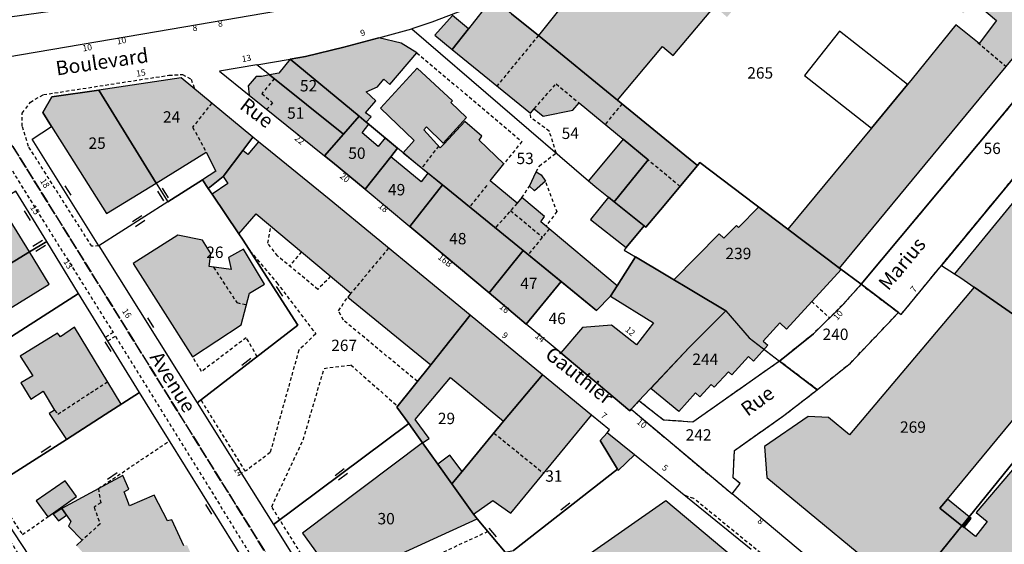
# Model space of a CAD drawing. Units: metres. Extents: x 1048227 to 1049891, y 6298689 to 6300246.
# Drawn here: x 1048801 to 1048974, y 6299170 to 6299262 of the extents above; entities that cross this region are included whole.
import ezdxf
from ezdxf.enums import TextEntityAlignment as Align

# ---------------------------------------------------------------- set-up
doc = ezdxf.new("R2010")
doc.units = ezdxf.units.M
doc.linetypes.add('TOPO1', pattern=[1, 0.6, -0.4])
doc.linetypes.add('TOPO2', pattern=[2.4, 2, -0.4])
doc.layers.get('0').update_dxf_attribs({"color": 255, "linetype": 'CONTINUOUS'})
for name, color, linetype in [('ig_cad_bati_dur', 152, 'CONTINUOUS'), ('ig_cad_bati_dur_hach', 24, 'CONTINUOUS'), ('ig_cad_bati_leger', 215, 'CONTINUOUS'), ('ig_cad_bati_leger_hach', 243, 'CONTINUOUS'), ('ig_cad_detail_lineaire', 252, 'TOPO1'), ('ig_cad_mitoyennete', 230, 'CONTINUOUS'), ('ig_cad_nom_voie', 8, 'CONTINUOUS'), ('ig_cad_numero_voie', 40, 'CONTINUOUS'), ('ig_cad_parcel', 3, 'CONTINUOUS'), ('ig_cad_parcel_num', 3, 'CONTINUOUS'), ('ig_cad_piscine_etang_bassin', 4, 'CONTINUOUS'), ('ig_cad_section', 20, 'TOPO2')]:
    doc.layers.add(name, color=color, linetype=linetype)
doc.styles.add('Times New Roman', font='times.ttf')

# ---------------------------------------------------------------- blocks, each defined once
blk = doc.blocks.new('MUR_MIT')
for p, q in [((1, 0.544337), (-1, 0.544337)), ((1, -0.455663), (-1, -0.455663))]:
    blk.add_line(p, q)
blk = doc.blocks.new('MUR_NON_MIT')
blk.add_line((-1, 0.5), (1, 0.5))

msp = doc.modelspace()

# ---------------------------------------------------------------- hatches: boundary and pattern name
at = {"layer": 'ig_cad_bati_dur_hach'}
for points in [[(1048935.67, 6299225.57), (1048944.73, 6299218.73), (1048982.05, 6299263.92), (1048985.86, 6299260.75), (1048992.39, 6299255.3), (1048996.21, 6299252.14), (1048996.68, 6299252.9), (1049004.42, 6299264.71), (1048995.52, 6299272.11), (1048992.25, 6299274.82), (1048991.32, 6299275.22), (1048988.83, 6299272.46), (1048980, 6299279.5), (1048978.07, 6299277.42), (1048969.46, 6299284.4), (1048967.8, 6299282.6), (1048959.21, 6299289.27), (1048958.63, 6299289.53), (1048957.07, 6299287.9), (1048950.7, 6299293), (1048947.81, 6299294.28), (1048944.89, 6299291.01), (1048940.51, 6299294.39), (1048940.32, 6299294.32), (1048932.92, 6299285.85), (1048928.31, 6299289.48), (1048926.19, 6299287.95), (1048920.17, 6299281.31), (1048918.67, 6299282.37), (1048916.07, 6299280.41), (1048910.79, 6299274.26), (1048909.23, 6299275.31), (1048909.14, 6299275.24), (1048907, 6299274.09), (1048901.52, 6299267.27), (1048899.38, 6299268.97), (1048891.86, 6299259.56), (1048905.76, 6299248.22), (1048913.63, 6299257.63), (1048915.53, 6299256.04), (1048922.79, 6299264.68), (1048924.97, 6299262.8), (1048932.21, 6299271.43), (1048934.3, 6299269.84), (1048943.36, 6299280.66), (1048948.03, 6299276.96), (1048947.19, 6299275.62), (1048956.02, 6299268.37), (1048957.78, 6299270.44), (1048966.46, 6299263.46), (1048968.23, 6299265.6), (1048972.27, 6299262.19), (1048969.24, 6299258.14), (1048965.14, 6299261.43), (1048957.48, 6299251.95), (1048956.67, 6299250.96), (1048950.34, 6299243.32)], [(1048913.28, 6299228.99), (1048919.79, 6299236.75), (1048905.76, 6299248.22), (1048891.86, 6299259.56), (1048887.16, 6299263.39), (1048883.92, 6299266.02), (1048883.64, 6299265.92), (1048879.6, 6299260.75), (1048876.74, 6299257.1), (1048890.46, 6299245.95), (1048891.13, 6299246.71), (1048892.68, 6299245.42), (1048897.9, 6299246.46), (1048899.01, 6299247.72), (1048906.72, 6299241.34), (1048911.1, 6299237.71), (1048905.16, 6299230.36), (1048910.41, 6299226.18), (1048910.69, 6299225.94)], [(1048863.87, 6299259.17), (1048857.73, 6299257.53), (1048851, 6299255.88), (1048848.31, 6299255.42), (1048860.38, 6299245.39), (1048861.62, 6299244.36), (1048862.48, 6299245.28), (1048861.51, 6299245.99), (1048863.31, 6299248.12), (1048861.65, 6299249.7), (1048863.6, 6299250.54), (1048864.74, 6299251.91), (1048865.79, 6299250.94), (1048870.52, 6299256.52), (1048867.77, 6299258.23)], [(1048848.31, 6299255.42), (1048846.3, 6299252.93), (1048844.67, 6299252.63), (1048857.64, 6299242.25), (1048860.38, 6299245.39)], [(1048844.67, 6299252.63), (1048843.27, 6299252.39), (1048842.33, 6299252.39), (1048840.93, 6299250.72), (1048841.11, 6299249.11), (1048854.33, 6299238.47), (1048857.64, 6299242.25)], [(1048864.14, 6299246.83), (1048870.05, 6299241.14), (1048868.13, 6299238.95), (1048875, 6299233.33), (1048889.16, 6299221.8), (1048902.07, 6299211.31), (1048904.53, 6299213.83), (1048905.66, 6299215.61), (1048892.31, 6299226.85), (1048892.95, 6299227.8), (1048888.96, 6299231.12), (1048888.12, 6299230.11), (1048883.42, 6299234.05), (1048885.8, 6299237.05), (1048881.46, 6299241.18), (1048881.95, 6299241.9), (1048878.94, 6299244.49), (1048875.3, 6299240.55), (1048874.62, 6299239.83), (1048871.75, 6299243.02), (1048872.19, 6299243.51), (1048875.16, 6299240.69), (1048879.25, 6299245.19), (1048876.48, 6299247.8), (1048876.78, 6299248.12), (1048870.6, 6299253.82)], [(1048836.53, 6299234.8), (1048839.98, 6299239.4), (1048841.73, 6299241.73), (1048829.13, 6299252.11), (1048814.68, 6299249.98), (1048824.74, 6299233.66), (1048833.56, 6299239.11), (1048835.26, 6299235.75), (1048832.88, 6299234.22), (1048833.87, 6299232.72)], [(1048806.42, 6299243.61), (1048816.05, 6299228.29), (1048824.74, 6299233.66), (1048814.68, 6299249.98), (1048806.46, 6299248.78), (1048804.86, 6299246.07)], [(1048861.62, 6299244.36), (1048860.38, 6299245.39), (1048857.64, 6299242.25), (1048854.33, 6299238.47), (1048855.74, 6299237.35), (1048861.44, 6299232.6), (1048865.95, 6299238.29), (1048867.13, 6299239.79), (1048864.94, 6299241.61), (1048863.76, 6299240.1), (1048860.9, 6299242.47), (1048862.07, 6299243.97)], [(1048964.92, 6299217.72), (1048966.03, 6299217.03), (1048968.37, 6299215.37), (1048982.72, 6299205.36), (1048984.99, 6299208.73), (1048988.81, 6299214.47), (1048985.39, 6299217.52), (1048991.34, 6299225.1), (1048988.64, 6299227.59), (1048996.88, 6299237.38), (1048989.19, 6299243.51), (1048987.33, 6299245.03)], [(1048839.28, 6299224.73), (1048842.34, 6299228.25), (1048858.95, 6299214.31), (1048858.38, 6299213.65), (1048872.95, 6299201.76), (1048879.88, 6299210.48), (1048855.11, 6299230.85), (1048844.84, 6299239.18), (1048842.72, 6299240.92), (1048840.84, 6299238.69), (1048839.98, 6299239.4), (1048836.53, 6299234.8), (1048837.37, 6299233.61), (1048834.57, 6299231.71)], [(1048875, 6299233.33), (1048872.46, 6299235.39), (1048871.29, 6299233.87), (1048865.95, 6299238.29), (1048861.44, 6299232.6), (1048869.27, 6299226.04)], [(1048890.3, 6299233.11), (1048891.49, 6299235.63), (1048892.33, 6299235.11), (1048893.09, 6299233.97), (1048891.18, 6299232.27)], [(1048889.16, 6299221.8), (1048875, 6299233.33), (1048869.27, 6299226.04), (1048872.1, 6299223.69), (1048883.24, 6299214.38)], [(1048910.41, 6299226.18), (1048905.16, 6299230.36), (1048904.17, 6299231.16), (1048901.01, 6299227.26), (1048907.26, 6299222.36)], [(1048915.64, 6299216.69), (1048923.6, 6299224.77), (1048924.41, 6299223.97), (1048926.64, 6299226.23), (1048927.01, 6299225.87), (1048930.53, 6299229.46), (1048945.02, 6299218.5), (1048935.42, 6299208.03), (1048934.26, 6299209.1), (1048931.34, 6299205.92), (1048932.16, 6299205.18), (1048929.61, 6299202.41), (1048928.74, 6299203.2), (1048925.8, 6299199.99), (1048925.21, 6299200.53), (1048922.72, 6299197.81), (1048922.2, 6299198.29), (1048920.21, 6299196.12), (1048919.45, 6299196.82), (1048916.5, 6299193.59), (1048911.59, 6299197.6), (1048918.35, 6299204.79), (1048924.77, 6299211.26)], [(1048802.55, 6299221.57), (1048799.16, 6299227.11), (1048793.83, 6299223.86), (1048792.84, 6299224.43), (1048791.17, 6299223.54), (1048791.22, 6299222.15), (1048790.6, 6299221.81), (1048793.99, 6299216.38)], [(1048840.12, 6299222.03), (1048837.45, 6299220.6), (1048837.94, 6299218.47), (1048834.06, 6299218.99), (1048834.39, 6299221.32), (1048832.87, 6299223.61), (1048828.57, 6299224.5), (1048820.75, 6299219.57), (1048831.15, 6299203.17), (1048839.69, 6299208.75), (1048841.14, 6299214.32), (1048843.8, 6299215.91)], [(1048802.55, 6299221.57), (1048793.99, 6299216.38), (1048795.58, 6299213.81), (1048797.54, 6299210.7), (1048806.01, 6299215.9)], [(1048895.85, 6299216.36), (1048889.16, 6299221.8), (1048883.24, 6299214.38), (1048889.74, 6299208.92)], [(1048924.77, 6299211.26), (1048908.88, 6299220.69), (1048905.66, 6299215.61), (1048904.53, 6299213.83), (1048912.07, 6299209.13), (1048909.07, 6299205.28), (1048904.71, 6299208.72), (1048899.59, 6299208.31), (1048895.81, 6299203.85), (1048907.92, 6299193.71), (1048908.13, 6299193.96), (1048909.51, 6299195.43), (1048918.35, 6299204.79)], [(1048956.6, 6299161.64), (1048966.21, 6299173.5), (1048962.33, 6299176.6), (1048963.66, 6299178.2), (1048984.91, 6299203.84), (1048982.72, 6299205.36), (1048968.37, 6299215.37), (1048946.47, 6299189.49), (1048942.76, 6299192.5), (1048939.23, 6299192.69), (1048931.57, 6299187.44), (1048931.95, 6299181.96)], [(1048869.1, 6299191.45), (1048871.52, 6299188.06), (1048872.69, 6299188.81), (1048870.24, 6299192.18), (1048876.44, 6299199.53), (1048885.76, 6299191.85), (1048892.57, 6299200.01), (1048879.88, 6299210.48), (1048872.95, 6299201.76), (1048867.02, 6299194.34)], [(1048810.43, 6299208.35), (1048807.95, 6299206.7), (1048807.46, 6299207.31), (1048800.89, 6299203.29), (1048803.1, 6299199.83), (1048801, 6299198.58), (1048802.76, 6299195.73), (1048804.91, 6299197.16), (1048806.94, 6299193.78), (1048806, 6299193.19), (1048809.01, 6299188.67), (1048818.64, 6299194.84)], [(1048885.76, 6299191.85), (1048878.46, 6299183.04), (1048876.68, 6299180.89), (1048880.48, 6299175.55), (1048883.85, 6299177.93), (1048887.01, 6299175.73), (1048901.19, 6299192.92), (1048892.57, 6299200.01)], [(1048956.6, 6299161.64), (1048969.75, 6299150.8), (1048973.03, 6299151.76), (1048986.72, 6299186.94), (1048981.73, 6299191.18), (1048968.71, 6299175.86), (1048970.66, 6299174.27), (1048968.59, 6299171.6), (1048966.57, 6299173.22), (1048966.21, 6299173.5)], [(1048905.76, 6299183.44), (1048905.88, 6299183.19), (1048908.74, 6299185.95), (1048903.92, 6299189.85), (1048902.73, 6299188.5)], [(1048871.52, 6299188.06), (1048850.45, 6299172.2), (1048856.72, 6299163.53), (1048881.11, 6299174.74), (1048880.92, 6299174.96), (1048880.48, 6299175.55), (1048876.68, 6299180.89), (1048874.19, 6299184.34)], [(1048874.19, 6299184.34), (1048876.68, 6299180.89), (1048878.46, 6299183.04), (1048876.29, 6299185.91)], [(1048809.03, 6299175.38), (1048809.77, 6299174.25), (1048809.35, 6299173.43), (1048811.78, 6299171), (1048810.77, 6299170.06), (1048814.04, 6299166.39), (1048813.56, 6299165.67), (1048816.85, 6299162.07), (1048816.22, 6299161.37), (1048819.73, 6299157.55), (1048819.07, 6299156.95), (1048822.65, 6299153), (1048827.77, 6299157.32), (1048827.27, 6299158.03), (1048828.64, 6299158.82), (1048829.31, 6299158), (1048835.38, 6299160.77), (1048833.04, 6299166.13), (1048832.1, 6299165.83), (1048830.19, 6299170.12), (1048829.62, 6299169.99), (1048827.53, 6299174.56), (1048826.74, 6299174.39), (1048824.42, 6299178.87), (1048820.1, 6299177.01), (1048819.17, 6299179.47), (1048819.99, 6299179.91), (1048818.91, 6299182.36), (1048808.22, 6299176.55)], [(1048810.79, 6299178.67), (1048808.81, 6299181.37), (1048803.69, 6299177.87), (1048805.74, 6299175.08)], [(1048927.7, 6299166.61), (1048914.25, 6299177.88), (1048884.87, 6299157.33), (1048890.15, 6299149.95), (1048892.48, 6299151.4), (1048893.55, 6299149.88), (1048914.5, 6299164.6), (1048920.75, 6299159.42), (1048922.83, 6299161.57)]]:
    msp.add_hatch(color=256, dxfattribs=at).paths.add_polyline_path(points)
at = {"layer": 'ig_cad_bati_leger_hach'}
for points in [[(1048876.74, 6299257.1), (1048879.6, 6299260.75), (1048876.8, 6299263.09), (1048873.66, 6299259.62)], [(1048905.16, 6299230.36), (1048911.1, 6299237.71), (1048906.72, 6299241.34), (1048900.68, 6299234.04), (1048902.1, 6299232.81), (1048904.17, 6299231.16)], [(1048809.03, 6299175.38), (1048808.22, 6299176.55), (1048806.71, 6299175.52), (1048807.61, 6299174.4)], [(1048966.21, 6299173.5), (1048967.46, 6299175.05), (1048963.66, 6299178.2), (1048962.33, 6299176.6)], [(1048966.57, 6299173.22), (1048967.83, 6299174.76), (1048967.46, 6299175.05), (1048966.21, 6299173.5)]]:
    msp.add_hatch(color=256, dxfattribs=at).paths.add_polyline_path(points)

# ---------------------------------------------------------------- linework, layer by layer
at = {"layer": 'ig_cad_bati_dur'}
for points in [[(1048899.38, 6299268.97), (1048891.86, 6299259.56), (1048905.76, 6299248.22), (1048913.63, 6299257.63), (1048915.53, 6299256.04), (1048922.79, 6299264.68)], [(1048968.23, 6299265.6), (1048972.27, 6299262.19), (1048969.24, 6299258.14), (1048965.14, 6299261.43), (1048957.48, 6299251.95), (1048956.67, 6299250.96), (1048950.34, 6299243.32), (1048935.67, 6299225.57), (1048944.73, 6299218.73), (1048982.05, 6299263.92), (1048985.86, 6299260.75), (1048992.39, 6299255.3), (1048996.21, 6299252.14), (1048996.68, 6299252.9), (1049004.42, 6299264.71)], [(1048829.62, 6299169.99), (1048827.53, 6299174.56), (1048826.74, 6299174.39), (1048824.42, 6299178.87), (1048820.1, 6299177.01), (1048819.17, 6299179.47), (1048819.99, 6299179.91), (1048818.91, 6299182.36), (1048808.22, 6299176.55), (1048809.03, 6299175.38), (1048809.77, 6299174.25), (1048809.35, 6299173.43), (1048811.78, 6299171), (1048810.77, 6299170.06)]]:
    msp.add_lwpolyline(points, dxfattribs=at)
for points in [[(1048913.28, 6299228.99), (1048919.79, 6299236.75), (1048905.76, 6299248.22), (1048891.86, 6299259.56), (1048887.16, 6299263.39), (1048883.92, 6299266.02), (1048883.64, 6299265.92), (1048879.6, 6299260.75), (1048876.74, 6299257.1), (1048890.46, 6299245.95), (1048891.13, 6299246.71), (1048892.68, 6299245.42), (1048897.9, 6299246.46), (1048899.01, 6299247.72), (1048906.72, 6299241.34), (1048911.1, 6299237.71), (1048905.16, 6299230.36), (1048910.41, 6299226.18), (1048910.69, 6299225.94)], [(1048863.87, 6299259.17), (1048857.73, 6299257.53), (1048851, 6299255.88), (1048848.31, 6299255.42), (1048860.38, 6299245.39), (1048861.62, 6299244.36), (1048862.48, 6299245.28), (1048861.51, 6299245.99), (1048863.31, 6299248.12), (1048861.65, 6299249.7), (1048863.6, 6299250.54), (1048864.74, 6299251.91), (1048865.79, 6299250.94), (1048870.52, 6299256.52), (1048867.77, 6299258.23)], [(1048848.31, 6299255.42), (1048846.3, 6299252.93), (1048844.67, 6299252.63), (1048857.64, 6299242.25), (1048860.38, 6299245.39)], [(1048844.67, 6299252.63), (1048843.27, 6299252.39), (1048842.33, 6299252.39), (1048840.93, 6299250.72), (1048841.11, 6299249.11), (1048854.33, 6299238.47), (1048857.64, 6299242.25)], [(1048864.14, 6299246.83), (1048870.05, 6299241.14), (1048868.13, 6299238.95), (1048875, 6299233.33), (1048889.16, 6299221.8), (1048902.07, 6299211.31), (1048904.53, 6299213.83), (1048905.66, 6299215.61), (1048892.31, 6299226.85), (1048892.95, 6299227.8), (1048888.96, 6299231.12), (1048888.12, 6299230.11), (1048883.42, 6299234.05), (1048885.8, 6299237.05), (1048881.46, 6299241.18), (1048881.95, 6299241.9), (1048878.94, 6299244.49), (1048875.3, 6299240.55), (1048874.62, 6299239.83), (1048871.75, 6299243.02), (1048872.19, 6299243.51), (1048875.16, 6299240.69), (1048879.25, 6299245.19), (1048876.48, 6299247.8), (1048876.78, 6299248.12), (1048870.6, 6299253.82)], [(1048836.53, 6299234.8), (1048839.98, 6299239.4), (1048841.73, 6299241.73), (1048829.13, 6299252.11), (1048814.68, 6299249.98), (1048824.74, 6299233.66), (1048833.56, 6299239.11), (1048835.26, 6299235.75), (1048832.88, 6299234.22), (1048833.87, 6299232.72)], [(1048806.42, 6299243.61), (1048816.05, 6299228.29), (1048824.74, 6299233.66), (1048814.68, 6299249.98), (1048806.46, 6299248.78), (1048804.86, 6299246.07)], [(1048861.62, 6299244.36), (1048860.38, 6299245.39), (1048857.64, 6299242.25), (1048854.33, 6299238.47), (1048855.74, 6299237.35), (1048861.44, 6299232.6), (1048865.95, 6299238.29), (1048867.13, 6299239.79), (1048864.94, 6299241.61), (1048863.76, 6299240.1), (1048860.9, 6299242.47), (1048862.07, 6299243.97)], [(1048964.92, 6299217.72), (1048966.03, 6299217.03), (1048968.37, 6299215.37), (1048982.72, 6299205.36), (1048984.99, 6299208.73), (1048988.81, 6299214.47), (1048985.39, 6299217.52), (1048991.34, 6299225.1), (1048988.64, 6299227.59), (1048996.88, 6299237.38), (1048989.19, 6299243.51), (1048987.33, 6299245.03)], [(1048839.28, 6299224.73), (1048842.34, 6299228.25), (1048858.95, 6299214.31), (1048858.38, 6299213.65), (1048872.95, 6299201.76), (1048879.88, 6299210.48), (1048855.11, 6299230.85), (1048844.84, 6299239.18), (1048842.72, 6299240.92), (1048840.84, 6299238.69), (1048839.98, 6299239.4), (1048836.53, 6299234.8), (1048837.37, 6299233.61), (1048834.57, 6299231.71)], [(1048875, 6299233.33), (1048872.46, 6299235.39), (1048871.29, 6299233.87), (1048865.95, 6299238.29), (1048861.44, 6299232.6), (1048869.27, 6299226.04)], [(1048890.3, 6299233.11), (1048891.49, 6299235.63), (1048892.33, 6299235.11), (1048893.09, 6299233.97), (1048891.18, 6299232.27)], [(1048889.16, 6299221.8), (1048875, 6299233.33), (1048869.27, 6299226.04), (1048872.1, 6299223.69), (1048883.24, 6299214.38)], [(1048910.41, 6299226.18), (1048905.16, 6299230.36), (1048904.17, 6299231.16), (1048901.01, 6299227.26), (1048907.26, 6299222.36)], [(1048915.64, 6299216.69), (1048923.6, 6299224.77), (1048924.41, 6299223.97), (1048926.64, 6299226.23), (1048927.01, 6299225.87), (1048930.53, 6299229.46), (1048945.02, 6299218.5), (1048935.42, 6299208.03), (1048934.26, 6299209.1), (1048931.34, 6299205.92), (1048932.16, 6299205.18), (1048929.61, 6299202.41), (1048928.74, 6299203.2), (1048925.8, 6299199.99), (1048925.21, 6299200.53), (1048922.72, 6299197.81), (1048922.2, 6299198.29), (1048920.21, 6299196.12), (1048919.45, 6299196.82), (1048916.5, 6299193.59), (1048911.59, 6299197.6), (1048918.35, 6299204.79), (1048924.77, 6299211.26)], [(1048802.55, 6299221.57), (1048799.16, 6299227.11), (1048793.83, 6299223.86), (1048792.84, 6299224.43), (1048791.17, 6299223.54), (1048791.22, 6299222.15), (1048790.6, 6299221.81), (1048793.99, 6299216.38)], [(1048840.12, 6299222.03), (1048837.45, 6299220.6), (1048837.94, 6299218.47), (1048834.06, 6299218.99), (1048834.39, 6299221.32), (1048832.87, 6299223.61), (1048828.57, 6299224.5), (1048820.75, 6299219.57), (1048831.15, 6299203.17), (1048839.69, 6299208.75), (1048841.14, 6299214.32), (1048843.8, 6299215.91)], [(1048802.55, 6299221.57), (1048793.99, 6299216.38), (1048795.58, 6299213.81), (1048797.54, 6299210.7), (1048806.01, 6299215.9)], [(1048895.85, 6299216.36), (1048889.16, 6299221.8), (1048883.24, 6299214.38), (1048889.74, 6299208.92)], [(1048924.77, 6299211.26), (1048908.88, 6299220.69), (1048905.66, 6299215.61), (1048904.53, 6299213.83), (1048912.07, 6299209.13), (1048909.07, 6299205.28), (1048904.71, 6299208.72), (1048899.59, 6299208.31), (1048895.81, 6299203.85), (1048907.92, 6299193.71), (1048908.13, 6299193.96), (1048909.51, 6299195.43), (1048918.35, 6299204.79)], [(1048956.6, 6299161.64), (1048966.21, 6299173.5), (1048962.33, 6299176.6), (1048963.66, 6299178.2), (1048984.91, 6299203.84), (1048982.72, 6299205.36), (1048968.37, 6299215.37), (1048946.47, 6299189.49), (1048942.76, 6299192.5), (1048939.23, 6299192.69), (1048931.57, 6299187.44), (1048931.95, 6299181.96)], [(1048869.1, 6299191.45), (1048871.52, 6299188.06), (1048872.69, 6299188.81), (1048870.24, 6299192.18), (1048876.44, 6299199.53), (1048885.76, 6299191.85), (1048892.57, 6299200.01), (1048879.88, 6299210.48), (1048872.95, 6299201.76), (1048867.02, 6299194.34)], [(1048810.43, 6299208.35), (1048807.95, 6299206.7), (1048807.46, 6299207.31), (1048800.89, 6299203.29), (1048803.1, 6299199.83), (1048801, 6299198.58), (1048802.76, 6299195.73), (1048804.91, 6299197.16), (1048806.94, 6299193.78), (1048806, 6299193.19), (1048809.01, 6299188.67), (1048818.64, 6299194.84)], [(1048885.76, 6299191.85), (1048878.46, 6299183.04), (1048876.68, 6299180.89), (1048880.48, 6299175.55), (1048883.85, 6299177.93), (1048887.01, 6299175.73), (1048901.19, 6299192.92), (1048892.57, 6299200.01)], [(1048956.6, 6299161.64), (1048969.75, 6299150.8), (1048973.03, 6299151.76), (1048986.72, 6299186.94), (1048981.73, 6299191.18), (1048968.71, 6299175.86), (1048970.66, 6299174.27), (1048968.59, 6299171.6), (1048966.57, 6299173.22), (1048966.21, 6299173.5)], [(1048905.76, 6299183.44), (1048905.88, 6299183.19), (1048908.74, 6299185.95), (1048903.92, 6299189.85), (1048902.73, 6299188.5)], [(1048871.52, 6299188.06), (1048850.45, 6299172.2), (1048856.72, 6299163.53), (1048881.11, 6299174.74), (1048880.92, 6299174.96), (1048880.48, 6299175.55), (1048876.68, 6299180.89), (1048874.19, 6299184.34)], [(1048874.19, 6299184.34), (1048876.68, 6299180.89), (1048878.46, 6299183.04), (1048876.29, 6299185.91)], [(1048810.79, 6299178.67), (1048808.81, 6299181.37), (1048803.69, 6299177.87), (1048805.74, 6299175.08)], [(1048927.7, 6299166.61), (1048914.25, 6299177.88), (1048884.87, 6299157.33), (1048890.15, 6299149.95), (1048892.48, 6299151.4), (1048893.55, 6299149.88), (1048914.5, 6299164.6), (1048920.75, 6299159.42), (1048922.83, 6299161.57)]]:
    msp.add_lwpolyline(points, close=True, dxfattribs=at)
at = {"layer": 'ig_cad_bati_leger'}
for points in [[(1048876.74, 6299257.1), (1048879.6, 6299260.75), (1048876.8, 6299263.09), (1048873.66, 6299259.62)], [(1048905.16, 6299230.36), (1048911.1, 6299237.71), (1048906.72, 6299241.34), (1048900.68, 6299234.04), (1048902.1, 6299232.81), (1048904.17, 6299231.16)], [(1048809.03, 6299175.38), (1048808.22, 6299176.55), (1048806.71, 6299175.52), (1048807.61, 6299174.4)], [(1048966.21, 6299173.5), (1048967.46, 6299175.05), (1048963.66, 6299178.2), (1048962.33, 6299176.6)], [(1048966.57, 6299173.22), (1048967.83, 6299174.76), (1048967.46, 6299175.05), (1048966.21, 6299173.5)]]:
    msp.add_lwpolyline(points, close=True, dxfattribs=at)
at = {"layer": 'ig_cad_detail_lineaire'}
for points in [[(1048891.86, 6299259.56), (1048884.6, 6299250.72)], [(1048969, 6299258.34), (1048973.97, 6299254.14)], [(1048870.52, 6299256.52), (1048888.96, 6299240.96), (1048885.8, 6299237.05)], [(1048814.73, 6299222.63), (1048813.46, 6299222.56), (1048802.34, 6299240.1), (1048801.26, 6299243.65), (1048801.27, 6299245.94), (1048802.68, 6299247.87), (1048804.97, 6299249.18), (1048827.01, 6299252.59), (1048829.37, 6299252.72), (1048830.9, 6299251.88), (1048831.57, 6299250.09)], [(1048845.5, 6299251.98), (1048843.3, 6299249.38), (1048845.21, 6299247.76), (1048844.21, 6299246.62)], [(1048891.13, 6299246.71), (1048894.96, 6299251.07), (1048899.01, 6299247.72)], [(1048834.51, 6299247.69), (1048831.16, 6299243.46), (1048833.56, 6299239.11)], [(1048906.55, 6299247.57), (1048903.56, 6299243.95)], [(1048894.97, 6299238.95), (1048893.78, 6299242.74), (1048890.56, 6299245.1), (1048890.46, 6299245.95)], [(1048795.86, 6299241.77), (1048802.66, 6299230.69), (1048817.22, 6299207.45), (1048815.89, 6299206.6)], [(1048874.33, 6299240.16), (1048871.37, 6299236.29)], [(1048891.49, 6299235.63), (1048892.01, 6299236.64), (1048894.97, 6299238.95)], [(1048916.71, 6299233.08), (1048911.1, 6299237.71)], [(1048893.15, 6299233.78), (1048895.08, 6299228.66), (1048893.2, 6299226.11)], [(1048882.79, 6299233.24), (1048879.76, 6299229.45)], [(1048888.96, 6299231.12), (1048890.3, 6299233.11)], [(1048888.12, 6299230.11), (1048884.29, 6299225.77)], [(1048886.98, 6299228.82), (1048892.57, 6299224.18)], [(1048855.39, 6299217.3), (1048853.16, 6299215), (1048846.07, 6299220.86), (1048844.35, 6299223.13), (1048844.9, 6299226.1)], [(1048893.76, 6299225.63), (1048890.04, 6299221.09)], [(1048841.23, 6299221.79), (1048845.95, 6299216.17), (1048852.77, 6299207.19), (1048849.8, 6299204.34), (1048844.78, 6299186.35), (1048840.42, 6299183.08), (1048832.67, 6299195.58)], [(1048850.28, 6299221.59), (1048848.16, 6299219.13)], [(1048865.55, 6299222.25), (1048858.95, 6299214.31)], [(1048834.84, 6299218.88), (1048838.93, 6299212.67), (1048840.61, 6299212.31)], [(1048870.61, 6299198.84), (1048857.64, 6299209.59), (1048856.78, 6299211.24), (1048858.38, 6299213.65)], [(1048939.85, 6299212.86), (1048942.98, 6299210.01)], [(1048816.26, 6299205.99), (1048817.61, 6299206.77), (1048833.97, 6299180.36), (1048847.48, 6299158.36), (1048847.47, 6299155.96), (1048846.39, 6299154.55), (1048843.3, 6299152.64), (1048827.21, 6299142.58), (1048822.83, 6299140.12), (1048821.05, 6299139.94), (1048819.71, 6299140.4), (1048818.65, 6299141.39), (1048817.34, 6299143.18), (1048808.81, 6299156.09), (1048793.58, 6299179.3)], [(1048842.52, 6299203.19), (1048840.58, 6299206.52), (1048832.74, 6299200.58), (1048831.15, 6299203.17)], [(1048882.98, 6299172.49), (1048857.84, 6299160.84), (1048856.27, 6299161.02), (1048854.45, 6299161.82), (1048845.04, 6299176.85), (1048850.58, 6299188.62), (1048854.25, 6299201.14), (1048858.93, 6299201.73), (1048867.16, 6299194.5)], [(1048806.94, 6299193.78), (1048807.5, 6299193.1), (1048813.25, 6299196.85), (1048816.23, 6299198.8)], [(1048884.06, 6299189.78), (1048892.78, 6299182.72)], [(1048814.63, 6299180.04), (1048827.1, 6299188.41)], [(1048796.75, 6299180.85), (1048796.79, 6299179.37), (1048796.96, 6299178.48), (1048801.28, 6299171.96), (1048805.74, 6299175.08)], [(1048814.63, 6299180.04), (1048815.03, 6299177.56), (1048813.88, 6299176.77), (1048814.93, 6299173.82), (1048811.78, 6299171)], [(1048965.06, 6299140.05), (1048962.16, 6299143.23), (1048956.43, 6299148.02), (1048941.71, 6299159.9), (1048919.14, 6299178.27), (1048917.5, 6299178.86)]]:
    msp.add_lwpolyline(points, dxfattribs=at)
for points in [[(1048948.49, 6299215.9), (1048955.06, 6299210.93), (1048955.53, 6299210.58), (1048962.61, 6299219.22), (1048984.71, 6299245.97), (1048992.39, 6299255.3), (1048985.86, 6299260.75), (1048972.61, 6299244.74)], [(1048934.18, 6299202.41), (1048940.82, 6299197.39), (1048946.63, 6299202.07), (1048955.06, 6299210.93), (1048948.49, 6299215.9), (1048945.21, 6299212.23), (1048940.12, 6299207.19)], [(1048909.51, 6299195.43), (1048908.13, 6299193.96), (1048925.87, 6299179.09), (1048927.25, 6299180.92), (1048926.04, 6299181.92), (1048926.28, 6299186.74), (1048934.95, 6299192.86), (1048940.82, 6299197.39), (1048934.18, 6299202.41), (1048918.99, 6299191.7), (1048913.81, 6299192.07)]]:
    msp.add_lwpolyline(points, close=True, dxfattribs=at)
at = {"layer": 'ig_cad_parcel'}
for points in [[(1048789.05, 6299261.44), (1048796.09, 6299262.43), (1048834.25, 6299267.84), (1048860.48, 6299272.23), (1048860.86, 6299272.35), (1048867.08, 6299274.42), (1048869.97, 6299275.79), (1048870.13, 6299275.63), (1048869.03, 6299271.72), (1048861.43, 6299268.52), (1048858.58, 6299267.14), (1048858.6, 6299266.46), (1048853.24, 6299265.05), (1048824.8, 6299260.23), (1048793.19, 6299254.85)], [(1048910.41, 6299226.18), (1048910.69, 6299225.94), (1048913.28, 6299228.99), (1048919.79, 6299236.75), (1048905.76, 6299248.22), (1048891.86, 6299259.56), (1048887.16, 6299263.39), (1048883.92, 6299266.02), (1048883.64, 6299265.92), (1048873.14, 6299261.88), (1048869.63, 6299260.71), (1048900.68, 6299234.04), (1048902.1, 6299232.81), (1048904.17, 6299231.16), (1048905.16, 6299230.36)], [(1048869.63, 6299260.71), (1048900.68, 6299234.04), (1048902.1, 6299232.81), (1048904.17, 6299231.16), (1048905.16, 6299230.36), (1048910.41, 6299226.18), (1048907.26, 6299222.36), (1048906.89, 6299221.89), (1048908.88, 6299220.69), (1048905.66, 6299215.61), (1048904.53, 6299213.83), (1048902.07, 6299211.31), (1048895.85, 6299216.36), (1048889.16, 6299221.8), (1048875, 6299233.33), (1048872.46, 6299235.39), (1048870.3, 6299237.14), (1048868.13, 6299238.95), (1048867.13, 6299239.79), (1048862.22, 6299243.86), (1048861.62, 6299244.36), (1048860.38, 6299245.39), (1048848.31, 6299255.42), (1048851, 6299255.88), (1048857.73, 6299257.53), (1048863.87, 6299259.17)], [(1048992.39, 6299255.3), (1048985.86, 6299260.75), (1048972.61, 6299244.74), (1048948.49, 6299215.9), (1048955.06, 6299210.93), (1048955.53, 6299210.58), (1048962.61, 6299219.22), (1048984.71, 6299245.97)], [(1048854.33, 6299238.47), (1048857.64, 6299242.25), (1048844.67, 6299252.63), (1048842.42, 6299254.43), (1048835.88, 6299253.32), (1048841.11, 6299249.11)], [(1048848.31, 6299255.42), (1048860.38, 6299245.39), (1048857.64, 6299242.25), (1048844.67, 6299252.63), (1048842.42, 6299254.43)], [(1048982.72, 6299205.36), (1048984.99, 6299208.73), (1048988.81, 6299214.47), (1048990.67, 6299217.22), (1049001.58, 6299233.55), (1049001.61, 6299233.6), (1049007.87, 6299239.68), (1049009.81, 6299245.28), (1049008.18, 6299246.21), (1048996.68, 6299252.9), (1048996.21, 6299252.14), (1048992.39, 6299255.3), (1048984.71, 6299245.97), (1048962.61, 6299219.22), (1048964.92, 6299217.72), (1048966.03, 6299217.03), (1048968.37, 6299215.37)], [(1048826.79, 6299230.34), (1048832.88, 6299234.22), (1048833.87, 6299232.72), (1048836.53, 6299234.8), (1048839.98, 6299239.4), (1048841.73, 6299241.73), (1048829.13, 6299252.11), (1048814.68, 6299249.98), (1048824.74, 6299233.66)], [(1048826.79, 6299230.34), (1048814.73, 6299222.63), (1048802.99, 6299241.38), (1048806.42, 6299243.61), (1048804.86, 6299246.07), (1048806.46, 6299248.78), (1048814.68, 6299249.98), (1048824.74, 6299233.66)], [(1048860.38, 6299245.39), (1048861.62, 6299244.36), (1048862.22, 6299243.86), (1048867.13, 6299239.79), (1048865.95, 6299238.29), (1048861.44, 6299232.6), (1048855.74, 6299237.35), (1048854.33, 6299238.47), (1048857.64, 6299242.25)], [(1048833.87, 6299232.72), (1048834.57, 6299231.71), (1048839.28, 6299224.73), (1048839.9, 6299223.83), (1048849.63, 6299208.69), (1048831.99, 6299195.06), (1048837.63, 6299186.04), (1048845.37, 6299173.71), (1048869.1, 6299191.45), (1048867.02, 6299194.34), (1048872.95, 6299201.76), (1048879.88, 6299210.48), (1048855.11, 6299230.85), (1048844.84, 6299239.18), (1048842.72, 6299240.92), (1048841.73, 6299241.73), (1048839.98, 6299239.4), (1048836.53, 6299234.8)], [(1048875, 6299233.33), (1048872.46, 6299235.39), (1048870.3, 6299237.14), (1048868.13, 6299238.95), (1048867.13, 6299239.79), (1048865.95, 6299238.29), (1048861.44, 6299232.6), (1048869.27, 6299226.04)], [(1048919.79, 6299236.75), (1048913.28, 6299228.99), (1048910.69, 6299225.94), (1048910.41, 6299226.18), (1048907.26, 6299222.36), (1048906.89, 6299221.89), (1048908.88, 6299220.69), (1048924.77, 6299211.26), (1048928.84, 6299206.49), (1048934.18, 6299202.41), (1048940.12, 6299207.19), (1048945.21, 6299212.23), (1048948.49, 6299215.9), (1048944.73, 6299218.73), (1048935.67, 6299225.57), (1048920.21, 6299237.26)], [(1048831.99, 6299195.06), (1048849.63, 6299208.69), (1048839.9, 6299223.83), (1048839.28, 6299224.73), (1048834.57, 6299231.71), (1048833.87, 6299232.72), (1048832.88, 6299234.22), (1048826.79, 6299230.34), (1048814.73, 6299222.63)], [(1048784.91, 6299222.81), (1048772.02, 6299214.81), (1048776.7, 6299207.66), (1048777.97, 6299205.69), (1048780.21, 6299207.18), (1048790.05, 6299213.73), (1048792.85, 6299215.69), (1048793.99, 6299216.38), (1048802.55, 6299221.57), (1048805.59, 6299223.38), (1048800.13, 6299232.23)], [(1048875, 6299233.33), (1048889.16, 6299221.8), (1048883.24, 6299214.38), (1048872.1, 6299223.69), (1048869.27, 6299226.04)], [(1048805.59, 6299223.38), (1048802.55, 6299221.57), (1048793.99, 6299216.38), (1048792.85, 6299215.69), (1048790.05, 6299213.73), (1048780.21, 6299207.18), (1048777.97, 6299205.69), (1048779.11, 6299203.98), (1048783.79, 6299196.78), (1048811.16, 6299214.29)], [(1048889.16, 6299221.8), (1048895.85, 6299216.36), (1048889.74, 6299208.92), (1048883.24, 6299214.38)], [(1048908.88, 6299220.69), (1048924.77, 6299211.26), (1048918.35, 6299204.79), (1048909.51, 6299195.43), (1048908.13, 6299193.96), (1048907.92, 6299193.71), (1048895.81, 6299203.85), (1048889.74, 6299208.92), (1048895.85, 6299216.36), (1048902.07, 6299211.31), (1048904.53, 6299213.83), (1048905.66, 6299215.61)], [(1048988.6, 6299201.17), (1048967.46, 6299175.05), (1048966.21, 6299173.5), (1048956.6, 6299161.64), (1048952.72, 6299156.84), (1048937.46, 6299169.39), (1048925.87, 6299179.09), (1048927.25, 6299180.92), (1048926.04, 6299181.92), (1048926.28, 6299186.74), (1048934.95, 6299192.86), (1048940.82, 6299197.39), (1048946.63, 6299202.07), (1048955.06, 6299210.93), (1048955.53, 6299210.58), (1048962.61, 6299219.22), (1048964.92, 6299217.72), (1048966.03, 6299217.03), (1048968.37, 6299215.37), (1048982.72, 6299205.36), (1048984.91, 6299203.84), (1048985.87, 6299203.17)], [(1048948.49, 6299215.9), (1048945.21, 6299212.23), (1048940.12, 6299207.19), (1048934.18, 6299202.41), (1048940.82, 6299197.39), (1048946.63, 6299202.07), (1048955.06, 6299210.93)], [(1048811.16, 6299214.29), (1048783.79, 6299196.78), (1048794.94, 6299179.71), (1048809.01, 6299188.67), (1048815.81, 6299193.04), (1048821.86, 6299196.88)], [(1048924.77, 6299211.26), (1048928.84, 6299206.49), (1048934.18, 6299202.41), (1048918.99, 6299191.7), (1048913.81, 6299192.07), (1048909.51, 6299195.43), (1048918.35, 6299204.79)], [(1048879.88, 6299210.48), (1048872.95, 6299201.76), (1048867.02, 6299194.34), (1048869.1, 6299191.45), (1048871.52, 6299188.06), (1048874.19, 6299184.34), (1048876.68, 6299180.89), (1048878.46, 6299183.04), (1048885.76, 6299191.85), (1048892.57, 6299200.01)], [(1048934.18, 6299202.41), (1048918.99, 6299191.7), (1048913.81, 6299192.07), (1048909.51, 6299195.43), (1048908.13, 6299193.96), (1048925.87, 6299179.09), (1048927.25, 6299180.92), (1048926.04, 6299181.92), (1048926.28, 6299186.74), (1048934.95, 6299192.86), (1048940.82, 6299197.39)], [(1048988.6, 6299201.17), (1048993.71, 6299197.49), (1048991.01, 6299190.25), (1048974.59, 6299145.45), (1048972.84, 6299140.31), (1048952.72, 6299156.84), (1048956.6, 6299161.64), (1048966.21, 6299173.5), (1048967.46, 6299175.05)], [(1048876.68, 6299180.89), (1048880.48, 6299175.55), (1048880.92, 6299174.96), (1048881.11, 6299174.74), (1048886.02, 6299168.88), (1048887.48, 6299169.16), (1048905.76, 6299183.44), (1048902.73, 6299188.5), (1048903.92, 6299189.85), (1048904.35, 6299190.32), (1048901.19, 6299192.92), (1048892.57, 6299200.01), (1048885.76, 6299191.85), (1048878.46, 6299183.04)], [(1048821.86, 6299196.88), (1048815.81, 6299193.04), (1048809.01, 6299188.67), (1048794.94, 6299179.71), (1048799.81, 6299172.29), (1048818.6, 6299143.59), (1048821.6, 6299143.19), (1048844.21, 6299156.44), (1048844.85, 6299159.92), (1048823.95, 6299193.5)], [(1048869.1, 6299191.45), (1048845.37, 6299173.71), (1048854.1, 6299159.79), (1048858.15, 6299158.75), (1048868.29, 6299162.65), (1048868.32, 6299162.67), (1048872.88, 6299167.63), (1048878.28, 6299167.32), (1048886.02, 6299168.88), (1048881.11, 6299174.74), (1048880.92, 6299174.96), (1048880.48, 6299175.55), (1048876.68, 6299180.89), (1048874.19, 6299184.34), (1048871.52, 6299188.06)]]:
    msp.add_lwpolyline(points, close=True, dxfattribs=at)
for points in [[(1048887.16, 6299263.39), (1048891.86, 6299259.56), (1048905.76, 6299248.22), (1048919.79, 6299236.75), (1048920.21, 6299237.26), (1048935.67, 6299225.57), (1048944.73, 6299218.73), (1048948.49, 6299215.9), (1048972.61, 6299244.74), (1048985.86, 6299260.75), (1048992.39, 6299255.3), (1048996.21, 6299252.14), (1048996.68, 6299252.9), (1049004.42, 6299264.71)], [(1048929.21, 6299169.37), (1048908.74, 6299185.95), (1048903.92, 6299189.85), (1048902.73, 6299188.5), (1048905.76, 6299183.44), (1048887.48, 6299169.16)]]:
    msp.add_lwpolyline(points, dxfattribs=at)
at = {"layer": 'ig_cad_piscine_etang_bassin'}
msp.add_lwpolyline([(1048950.34, 6299243.32), (1048956.67, 6299250.96), (1048944.74, 6299260.31), (1048938.58, 6299252.56)], close=True, dxfattribs=at)
at = {"layer": 'ig_cad_section'}
for points in [[(1048776.25, 6299278.11), (1048791.99, 6299252.32), (1048852.57, 6299154.99), (1048854.02, 6299152.97), (1048912.5, 6299094.11), (1048913.82, 6299093.01), (1048927.79, 6299085.81), (1048930.49, 6299086.71), (1048946.64, 6299090.5), (1048953.86, 6299082.47), (1048961.02, 6299074.42), (1048967.34, 6299067.43), (1048971.37, 6299060.62), (1049028.8, 6298993.81)], [(1049028.8, 6298993.81), (1048971.37, 6299060.62), (1048967.34, 6299067.43), (1048961.02, 6299074.42), (1048953.86, 6299082.47), (1048946.64, 6299090.5), (1048930.49, 6299086.71), (1048927.79, 6299085.81), (1048913.82, 6299093.01), (1048912.5, 6299094.11), (1048854.02, 6299152.97), (1048852.57, 6299154.99), (1048791.99, 6299252.32)]]:
    msp.add_lwpolyline(points, dxfattribs=at)

# ---------------------------------------------------------------- block references
at = {"layer": 'ig_cad_mitoyennete'}
for name, p, rotation in [('MUR_NON_MIT', (1048808.82, 6299232.09), 302.4), ('MUR_MIT', (1048825.97, 6299231.66), 121.9), ('MUR_NON_MIT', (1048802.61, 6299228.22), 121.9), ('MUR_MIT', (1048821.67, 6299227.06), 212.9), ('MUR_MIT', (1048804.25, 6299222.58), 31.5), ('MUR_NON_MIT', (1048845.98, 6299214.4), 303.1), ('MUR_NON_MIT', (1048823.34, 6299208.87), 302.4), ('MUR_NON_MIT', (1048816.74, 6299205.2), 121.9), ('MUR_NON_MIT', (1048840.88, 6299201.92), 38), ('MUR_NON_MIT', (1048805.7, 6299186.56), 32.8), ('MUR_MIT', (1048857.25, 6299182.58), 217.1), ('MUR_NON_MIT', (1048817.35, 6299181.86), 34.2), ('MUR_NON_MIT', (1048834.44, 6299176.64), 122.2), ('MUR_NON_MIT', (1048896.89, 6299176.51), 38.3), ('MUR_NON_MIT', (1048883.4, 6299171.99), 310.3)]:
    msp.add_blockref(name, p, dxfattribs=dict(at, rotation=rotation))

# ---------------------------------------------------------------- texts
at = {"layer": 'ig_cad_nom_voie', "style": 'Times New Roman'}
for s, rotation, p in [('Boulevard', 8.3, (1048807.45, 6299251.76)), ('Rue', 322.8, (1048838.78, 6299246.23)), ('Marius', 50.5, (1048953.87, 6299214.14)), ('Gauthier', 321.7, (1048892.35, 6299202.57)), ('Avenue', 301.9, (1048822.87, 6299202.68)), ('Avenue', 301.9, (1048822.87, 6299202.68)), ('Rue', 36.3, (1048929.04, 6299191.98))]:
    msp.add_text(s, height=2.5, rotation=rotation, dxfattribs=at).set_placement(p, align=Align.BOTTOM_LEFT)
at = {"layer": 'ig_cad_numero_voie', "style": 'Times New Roman'}
for s, rotation, p in [('8', 9.9, (1048831.31, 6299259.96)), ('8', 9.9, (1048835.75, 6299260.72)), ('9', 15.3, (1048860.86, 6299259.06)), ('10', 9.9, (1048812, 6299256.41)), ('10', 11.6, (1048818.04, 6299257.63)), ('13', 9.9, (1048839.95, 6299254.53)), ('15', 9.1, (1048821.4, 6299251.98)), ('22', 321.5, (1048848.73, 6299241.07)), ('20', 320.5, (1048856.67, 6299234.44)), ('18', 302.5, (1048804.04, 6299233.85)), ('18', 320.6, (1048863.45, 6299229.19)), ('15', 302.1, (1048802.3, 6299229.2)), ('13', 301, (1048808.14, 6299219.7)), ('16B', 321.7, (1048873.89, 6299220.19)), ('7', 51, (1048958.14, 6299214.17)), ('16', 303.6, (1048818.42, 6299211.01)), ('16', 320.3, (1048884.68, 6299211.5)), ('10', 48.8, (1048944.58, 6299209.25)), ('12', 319.1, (1048906.77, 6299207.53)), ('9', 320.9, (1048885.11, 6299206.48)), ('14', 320.5, (1048890.94, 6299206.37)), ('7', 321.1, (1048902.49, 6299192.41)), ('10', 321.2, (1048908.8, 6299191.28)), ('14', 302.5, (1048838, 6299183.24)), ('5', 321.4, (1048913.23, 6299183.24)), ('8', 320.5, (1048929.98, 6299173.9))]:
    msp.add_text(s, height=1.1, rotation=rotation, dxfattribs=at).set_placement(p, align=Align.BOTTOM_LEFT)
at = {"layer": 'ig_cad_parcel_num', "style": 'Times New Roman'}
for s, p in [('265', (1048928.52, 6299251.37)), ('52', (1048850, 6299249.12)), ('24', (1048825.96, 6299243.64)), ('51', (1048847.76, 6299244.33)), ('25', (1048812.89, 6299239.04)), ('56', (1048970, 6299238.13)), ('50', (1048858.49, 6299237.28)), ('53', (1048888.02, 6299236.37)), ('49', (1048865.46, 6299230.88)), ('48', (1048876.2, 6299222.28)), ('26', (1048833.56, 6299219.89)), ('239', (1048924.69, 6299219.68)), ('47', (1048888.67, 6299214.42)), ('46', (1048893.64, 6299208.27)), ('240', (1048941.74, 6299205.49)), ('267', (1048855.49, 6299203.55)), ('244', (1048918.88, 6299201.11)), ('29', (1048874.21, 6299190.72)), ('242', (1048917.71, 6299187.83)), ('269', (1048955.33, 6299189.21)), ('31', (1048893.06, 6299180.61)), ('30', (1048863.62, 6299173.13))]:
    msp.add_text(s, height=2, dxfattribs=at).set_placement(p, align=Align.BOTTOM_LEFT)
msp.add_text('54', height=2, rotation=1, dxfattribs=at).set_placement((1048895.97, 6299240.76), align=Align.BOTTOM_LEFT)

doc.saveas('drawing.dxf')
